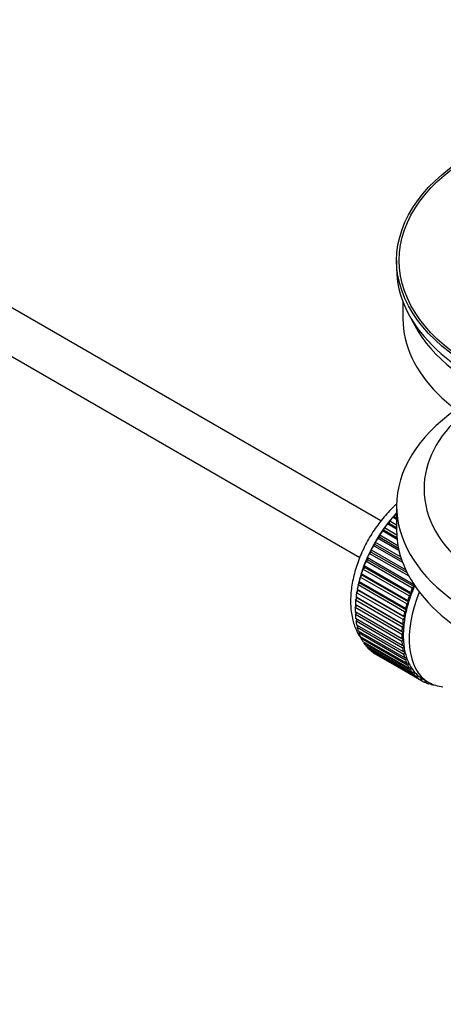
# Model space of a CAD drawing. Units: millimetres. Extents: x 0 to 1197, y 0 to 1766.
# Drawn here: x 929 to 979, y 173 to 290 of the extents above; entities that cross this region are included whole.
import ezdxf
from ezdxf import colors
from ezdxf.entities.mleader import LeaderData, LeaderLine
from ezdxf.math import Vec2, Vec3

# ---------------------------------------------------------------- set-up
doc = ezdxf.new("R2010")
doc.units = ezdxf.units.MM
doc.layers.add('DV6_Défaut', color=7, linetype='Continuous')
doc.layers.add('Défaut', color=7, linetype='Continuous')

# ---------------------------------------------------------------- blocks, each defined once
blk = doc.blocks.new('_DOT')
at = {"color": 0}
blk.add_line((0, 0), (-1, 0), dxfattribs=at)
at = {"color": 0, "const_width": 0.333}
blk.add_lwpolyline([(-0.1665, 0, 1), (0.1665, 0, 1)], format="xyb", close=True, dxfattribs=at)
blk = doc.blocks.new('SE5')
at = {"layer": 'DV6_Défaut', "color": 7, "linetype": 'Continuous'}
for p, q in [((971.86, 230.29), (872.5, 287.66)), ((870.22, 283.2), (969.36, 225.97)), ((973.72, 261.22), (973.72, 260.24)), ((974.47, 256.29), (974.47, 254.28)), ((973.72, 232.07), (973.72, 229.21)), ((972.86, 230), (972.91, 230.3)), ((972.91, 230.3), (973.72, 229.83)), ((973.26, 230.73), (973.49, 230.76)), ((973.72, 230.46), (973.26, 230.73)), ((973.49, 230.76), (973.56, 231.06)), ((973.49, 230.76), (973.72, 230.62)), ((973.56, 231.06), (973.72, 230.97)), ((972.03, 229.12), (972.26, 229.21)), ((973.78, 228.11), (972.03, 229.12)), ((972.26, 229.21), (972.29, 229.5)), ((972.26, 229.21), (973.76, 228.34)), ((972.29, 229.5), (973.74, 228.66)), ((972.63, 229.95), (972.86, 230)), ((973.72, 229.31), (972.63, 229.95)), ((972.86, 230), (973.72, 229.5)), ((971.47, 228.26), (971.71, 228.37)), ((974, 226.8), (971.47, 228.26)), ((971.71, 228.37), (971.71, 228.65)), ((971.71, 228.65), (973.88, 227.4)), ((971.71, 228.37), (973.94, 227.08)), ((970.72, 226.61), (970.69, 226.86)), ((970.69, 226.86), (974.81, 224.49)), ((970.95, 227.37), (971.19, 227.5)), ((974.44, 225.35), (970.95, 227.37)), ((971.19, 227.5), (971.18, 227.77)), ((971.18, 227.77), (974.21, 226.02)), ((971.19, 227.5), (974.32, 225.7)), ((970.06, 225.52), (970.3, 225.7)), ((975.58, 222.33), (970.06, 225.52)), ((970.3, 225.7), (970.25, 225.94)), ((970.25, 225.94), (975.76, 222.75)), ((970.3, 225.7), (975.82, 222.52)), ((970.48, 226.45), (970.72, 226.61)), ((975.19, 223.73), (970.48, 226.45)), ((970.72, 226.61), (974.96, 224.16)), ((969.7, 224.58), (969.93, 224.78)), ((975.22, 221.39), (969.7, 224.58)), ((969.93, 224.78), (969.86, 225)), ((969.86, 225), (975.37, 221.82)), ((969.93, 224.78), (975.45, 221.6)), ((969.4, 223.64), (969.63, 223.86)), ((974.92, 220.45), (969.4, 223.64)), ((969.63, 223.86), (969.53, 224.06)), ((969.53, 224.06), (975.04, 220.87)), ((969.63, 223.86), (975.14, 220.68)), ((968.98, 221.78), (969.18, 222.04)), ((969.18, 222.04), (969.05, 222.19)), ((969.05, 222.19), (974.57, 219.01)), ((969.16, 222.7), (969.37, 222.94)), ((974.67, 219.52), (969.16, 222.7)), ((969.18, 222.04), (974.7, 218.86)), ((969.37, 222.94), (969.26, 223.12)), ((969.26, 223.12), (974.77, 219.94)), ((969.37, 222.94), (974.89, 219.76)), ((975.82, 222.52), (975.58, 222.33)), ((975.76, 222.75), (975.82, 222.52)), ((968.86, 220.88), (969.06, 221.16)), ((974.38, 217.7), (968.86, 220.88)), ((969.06, 221.16), (968.91, 221.28)), ((968.91, 221.28), (974.42, 218.1)), ((974.49, 218.6), (968.98, 221.78)), ((969.06, 221.16), (974.57, 217.97)), ((975.04, 220.87), (975.14, 220.68)), ((975.45, 221.6), (975.22, 221.39)), ((975.37, 221.82), (975.45, 221.6)), ((968.81, 220.01), (968.99, 220.3)), ((974.33, 216.83), (968.81, 220.01)), ((968.99, 220.3), (968.83, 220.4)), ((968.83, 220.4), (974.34, 217.21)), ((968.99, 220.3), (974.51, 217.11)), ((974.89, 219.76), (974.67, 219.52)), ((974.77, 219.94), (974.89, 219.76)), ((975.14, 220.68), (974.92, 220.45)), ((968.81, 219.55), (974.33, 216.36)), ((968.83, 219.18), (968.98, 219.45)), ((974.34, 215.99), (968.83, 219.18)), ((968.86, 218.74), (974.38, 215.55)), ((968.91, 218.39), (969.03, 218.64)), ((974.7, 218.86), (974.49, 218.6)), ((974.57, 219.01), (974.7, 218.86)), ((974.42, 215.2), (968.91, 218.39)), ((968.98, 217.97), (974.49, 214.79)), ((969.05, 217.65), (969.15, 217.87)), ((974.57, 214.46), (969.05, 217.65)), ((974.57, 217.97), (974.38, 217.7)), ((974.42, 218.1), (974.57, 217.97)), ((969.16, 217.26), (974.67, 214.08)), ((969.26, 216.96), (969.33, 217.16)), ((974.77, 213.77), (969.26, 216.96)), ((969.4, 216.6), (974.92, 213.42)), ((969.53, 216.33), (969.58, 216.5)), ((975.04, 213.15), (969.53, 216.33)), ((974.51, 217.11), (974.33, 216.83)), ((974.33, 216.36), (974.51, 216.29)), ((974.34, 217.21), (974.51, 217.11)), ((974.51, 216.29), (974.34, 215.99)), ((969.7, 216.01), (975.22, 212.83)), ((969.86, 215.77), (969.89, 215.9)), ((975.37, 212.59), (969.86, 215.77)), ((970.06, 215.49), (975.58, 212.31)), ((970.25, 215.28), (970.26, 215.38)), ((975.76, 212.09), (970.25, 215.28)), ((970.48, 215.04), (976, 211.86)), ((974.38, 215.55), (974.57, 215.51)), ((974.57, 215.51), (974.42, 215.2)), ((970.69, 214.86), (970.69, 214.92)), ((976.2, 211.68), (970.69, 214.86)), ((970.95, 214.66), (976.47, 211.48)), ((971.18, 214.52), (971.18, 214.53)), ((976.69, 211.34), (971.18, 214.52)), ((974.49, 214.79), (974.7, 214.77)), ((974.7, 214.77), (974.57, 214.46)), ((974.67, 214.08), (974.89, 214.08)), ((974.89, 214.08), (974.77, 213.77)), ((974.92, 213.42), (975.14, 213.46)), ((975.14, 213.46), (975.04, 213.15)), ((975.22, 212.83), (975.45, 212.89)), ((975.45, 212.89), (975.37, 212.59)), ((975.58, 212.31), (975.82, 212.4)), ((975.82, 212.4), (975.76, 212.09)), ((976, 211.86), (976.24, 211.97)), ((976.24, 211.97), (976.2, 211.68)), ((976.47, 211.48), (976.71, 211.62)), ((976.71, 211.62), (976.69, 211.34)), ((976.83, 211.55), (977.54, 211.14)), ((976.98, 211.18), (977.2, 211.33)), ((977.23, 211.08), (977.01, 211.2)), ((977.22, 211.32), (977.23, 211.08)), ((977.54, 210.97), (977.67, 211.07)), ((977.81, 210.9), (977.6, 211.02)), ((977.8, 211), (977.81, 210.9)), ((978.14, 210.84), (978.16, 210.85))]:
    blk.add_line(p, q, dxfattribs=at)
for major_axis in [(-31.5, 0), (-31.2, 0)]:
    blk.add_ellipse((1005.22, 261.22), major_axis=major_axis, ratio=0.57735, dxfattribs=at)
for centre, major_axis, start_param, end_param in [((1005.22, 260.24), (-31.5, 0), 0, 3.141593), ((1005.22, 254.28), (-30.75, 0), 0, 3.141593), ((1005.22, 258.77), (-30.75, 0), 0.25974, 2.881853), ((1005.22, 232.07), (-31.5, 0), 5.60183, 6.283185), ((1005.22, 232.07), (-31.5, 0), 0, 3.822948), ((1005.22, 234.11), (-28.25, 0), 5.708569, 6.283185), ((1005.22, 234.11), (-28.25, 0), 0, 3.716209), ((976.8, 224.56), (5.62, 9.74), 1.182193, 2.073936), ((976.94, 224.47), (5.75, 9.96), 1.254346, 1.303808), ((976.94, 224.47), (5.75, 9.96), 1.191961, 1.214048), ((976.94, 224.47), (5.75, 9.96), 1.433866, 1.483327), ((976.94, 224.47), (5.75, 9.96), 1.344106, 1.393567), ((1005.22, 229.21), (-31.5, 0), 0, 3.141593), ((976.94, 224.47), (-5.75, -9.96), 4.665218, 4.71468), ((976.94, 224.47), (-5.75, -9.96), 4.754978, 4.804439), ((976.94, 224.47), (-5.75, -9.96), -1.348688, -1.299226), ((976.94, 224.47), (-5.75, -9.96), -1.438447, -1.388986), ((976.94, 224.47), (-5.75, -9.96), -1.258928, -1.209466), ((976.94, 224.47), (-5.75, -9.96), -1.169168, -1.119707), ((976.8, 224.56), (5.62, 9.74), -4.15791, -4.118596), ((976.94, 224.47), (-5.75, -9.96), -1.079408, -1.029947), ((982.46, 221.29), (-5.75, -9.96), -1.348688, -1.299226), ((982.46, 221.29), (-5.63, -9.74), -1.368837, -1.279077), ((976.94, 224.47), (-5.75, -9.96), -0.899889, -0.850427), ((976.8, 224.56), (5.62, 9.74), -4.065108, -4.028203), ((976.94, 224.47), (-5.75, -9.96), -0.989648, -0.940187), ((983.16, 220.88), (-5.63, -9.74), 4.939342, 6.283185), ((982.46, 221.29), (-5.75, -9.96), -1.258928, -1.209466), ((982.46, 221.29), (-5.63, -9.74), -1.279077, -1.189317), ((976.94, 224.47), (-5.75, -9.96), -0.810129, -0.760668), ((976.8, 224.56), (5.62, 9.74), -3.97227, -3.938075), ((982.46, 221.29), (-5.63, -9.74), -1.099557, -1.009798), ((982.46, 221.29), (-5.75, -9.96), -1.169168, -1.119707), ((982.46, 221.29), (-5.63, -9.74), -1.189317, -1.099557), ((976.94, 224.47), (-5.75, -9.96), -0.720369, -0.670908), ((976.8, 224.56), (5.62, 9.74), -3.878615, -3.848215), ((976.8, 224.56), (5.62, 9.74), -3.783987, -3.758625), ((982.46, 221.29), (-5.75, -9.96), -0.989648, -0.940187), ((982.46, 221.29), (-5.75, -9.96), -1.079408, -1.029947), ((982.46, 221.29), (-5.62, -9.74), -1.009798, -0.920038), ((976.94, 224.47), (-5.75, -9.96), -0.630609, -0.581148), ((976.94, 224.47), (-5.75, -9.96), -0.540849, -0.491388), ((976.8, 224.56), (5.62, 9.74), -3.68798, -3.669302), ((982.46, 221.29), (-5.75, -9.96), -0.899889, -0.850427), ((982.46, 221.29), (-5.62, -9.74), -0.920038, -0.830278), ((976.94, 224.47), (-5.75, -9.96), -0.45109, -0.401628), ((976.94, 224.47), (-5.75, -9.96), -0.36133, -0.311869), ((982.46, 221.29), (-5.75, -9.96), -0.810129, -0.760668), ((982.46, 221.29), (-5.63, -9.74), -0.830278, -0.740518), ((982.46, 221.29), (-5.62, -9.74), -0.740518, -0.650758), ((976.94, 224.47), (-5.75, -9.96), -0.27157, -0.222109), ((976.94, 224.47), (-5.75, -9.96), -0.18181, -0.132349), ((982.46, 221.29), (-5.75, -9.96), -0.720369, -0.670908), ((982.46, 221.29), (-5.75, -9.96), -0.630609, -0.581148), ((982.46, 221.29), (-5.63, -9.74), -0.650758, -0.560999), ((976.94, 224.47), (-5.75, -9.96), 6.191135, 6.240596), ((982.46, 221.29), (-5.75, -9.96), -0.540849, -0.491388), ((982.46, 221.29), (-5.62, -9.74), -0.560999, -0.471239), ((982.46, 221.29), (-5.63, -9.74), -0.471239, -0.381479), ((982.46, 221.29), (-5.75, -9.96), -0.45109, -0.401628), ((982.46, 221.29), (-5.75, -9.96), -0.36133, -0.311869), ((982.46, 221.29), (-5.62, -9.74), -0.381479, -0.291719), ((982.46, 221.29), (-5.62, -9.74), -0.291719, -0.20196), ((982.46, 221.29), (-5.75, -9.96), -0.27157, -0.222109), ((982.46, 221.29), (-5.75, -9.96), -0.18181, -0.132349), ((982.46, 221.29), (-5.63, -9.74), 6.081226, 6.170986), ((982.46, 221.29), (-5.75, -9.96), 6.191135, 6.240596), ((982.46, 221.29), (-5.63, -9.74), 6.170986, 6.260745), ((982.46, 221.29), (5.62, 9.74), 3.119153, 3.141593), ((982.46, 221.29), (5.75, 9.96), 3.139302, 3.188763), ((982.46, 221.29), (-5.75, -9.96), 0.087469, 0.13693), ((983.16, 220.88), (-5.63, -9.74), 0, 0.267463), ((982.46, 221.29), (-5.75, -9.96), 0.177229, 0.22669)]:
    blk.add_ellipse(centre, major_axis=major_axis, ratio=0.57735, start_param=start_param, end_param=end_param, dxfattribs=at)
blk.add_open_spline([(973.61, 232.22), (973.59, 232.2), (973.11, 231.75), (972.21, 230.81), (971.02, 229.22), (970, 227.5), (969.19, 225.69), (968.61, 223.83), (968.28, 221.98), (968.22, 220.19), (968.46, 218.57), (968.92, 217.28), (969.33, 216.6), (969.51, 216.34)], degree=3, knots=[0, 0, 0, 0, 0.0039104, 0.1078199, 0.2113397, 0.3146605, 0.4181357, 0.5220542, 0.626837, 0.7328478, 0.8400615, 0.9348686, 1, 1, 1, 1], dxfattribs=at)

msp = doc.modelspace()

# ---------------------------------------------------------------- block references
at = {"layer": 'Défaut'}
msp.add_blockref('SE5', (0, 0), dxfattribs=at)

# ---------------------------------------------------------------- leaders
at = {"layer": 'Défaut', "color": 7, "linetype": 'Continuous'}
ml = msp.add_multileader_mtext('Standard', dxfattribs=at)
ml.set_content('{\\pxsm0.9;\\fSolid Edge ISO|b1||i0||c0|p34;\\W1.;12/04/2016\\P}', color=256)
ml.set_leader_properties()
ml.set_arrow_properties(name='DOT')
ml.build(insert=Vec2(0, 0))
ml.multileader.update_dxf_attribs({"leader_type": 0, "dogleg_length": 0, "arrow_head_size": 12})
ctx = ml.context
ctx.base_point, ctx.char_height, ctx.arrow_head_size, ctx.landing_gap_size = Vec3(1109.19, 1756.29), 12, 12, 4.2
notes = []
notes.append((ctx, [(0, (0, 0, 0), (0, 0), (1, 0), 1, [])]))
ctx.mtext.insert = Vec3(1111.19, 1762.41)
for ctx, leaders in notes:
    for number, flags, end, landing, length, lines in leaders:
        leader = LeaderData()
        leader.index, (leader.has_last_leader_line, leader.has_dogleg_vector, leader.attachment_direction) = number, flags
        leader.last_leader_point, leader.dogleg_vector, leader.dogleg_length = Vec3(end), Vec3(landing), length
        for number, points, colour, breaks in lines:
            line = LeaderLine()
            line.index, line.vertices, line.color, line.breaks = number, Vec3.list(points), colors.encode_raw_color(colour), breaks
            leader.lines.append(line)
        ctx.leaders.append(leader)

doc.saveas('drawing.dxf')
